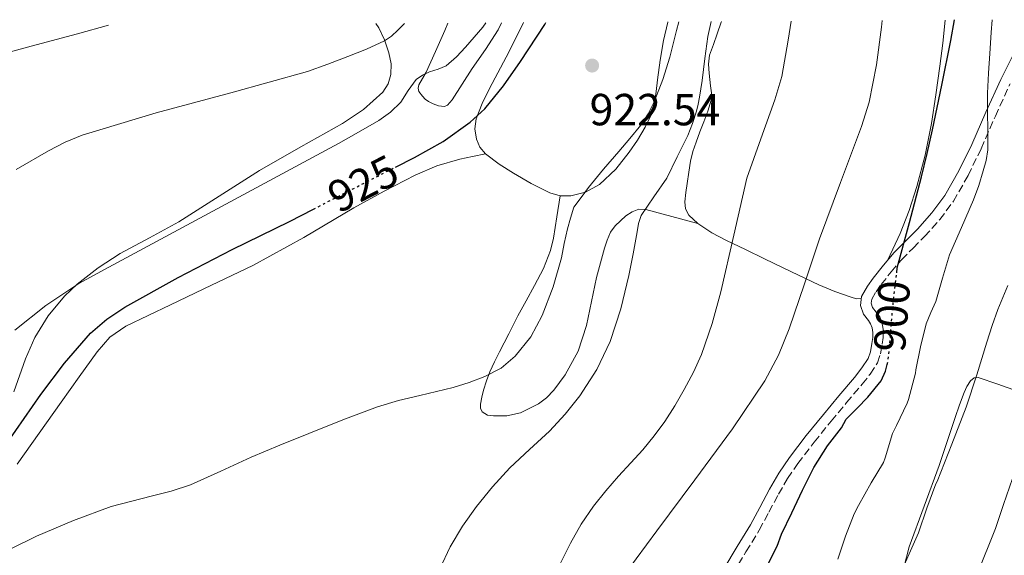
# Model space of a CAD drawing. Units: metres. Extents: x 542722 to 546156, y 4714693 to 4717020.
# Drawn here: x 544546 to 544765, y 4716892 to 4717011 of the extents above; entities that cross this region are included whole.
import ezdxf
from ezdxf.enums import TextEntityAlignment as Align

# ---------------------------------------------------------------- set-up
doc = ezdxf.new("R2010")
doc.units = ezdxf.units.M
doc.header["$MEASUREMENT"] = 0
doc.linetypes.add('DGN Style 3', pattern=[2.435890702152634, 1.739921930109024, -0.6959687720436097])
doc.linetypes.add('DGN Style 5', pattern=[1.217945351076317, 0.5219765790327072, -0.6959687720436097])
for name, color, linetype, lineweight in [('Camino', 7, 'DGN Style 3', 0), ('Cota de curva de nivel directora', 7, 'Continuous', 0), ('Cota de punto acotado terreno', 7, 'Continuous', 0), ('Curva de nivel directora', 30, 'Continuous', 30), ('Curva de nivel directora no vista', 30, 'DGN Style 5', 30), ('Curva de nivel intermedia', 30, 'Continuous', 0), ('Línea de cambio de uso (parcela vista)', 92, 'Continuous', 0), ('Margen derecho', 7, 'Continuous', 0), ('Punto acotado terreno (símbolo)', 7, 'Continuous', 0)]:
    doc.layers.add(name, color=color, linetype=linetype, lineweight=lineweight)
doc.styles.add('Style-Arial', font='arial.ttf')

# ---------------------------------------------------------------- blocks, each defined once
blk = doc.blocks.new('5PATER')
at = {"layer": 'Punto acotado terreno (símbolo)', "linetype": 'Continuous', "lineweight": 0}
h = blk.add_hatch(color=51, dxfattribs=at)
edge = h.paths.add_edge_path()
edge.add_ellipse((0, 0), major_axis=(-0.1095731443231308, -0.1110710700762829), ratio=0.9994222409660317, start_angle=0, end_angle=360)

msp = doc.modelspace()

# ---------------------------------------------------------------- linework, layer by layer
at = {"layer": 'Camino', "color": 7, "linetype": 'DGN Style 3', "lineweight": 0}
msp.add_polyline3d([(544704.6399999994, 4716887.640000001, 903.0099999999949), (544707.5199999984, 4716892.52, 902.9600000000064), (544710.489999999, 4716897.360000002, 902.9100000000036), (544712.629999998, 4716901.34, 902.8800000000049), (544714.7699999993, 4716905.330000003, 902.8500000000058), (544716.8099999977, 4716908.83, 902.8200000000071), (544719.0499999997, 4716912.180000001, 902.7400000000055), (544722.730000001, 4716916.940000001, 902.2599999999949), (544726.5100000007, 4716921.600000001, 901.6600000000036), (544729.9599999996, 4716925.740000002, 901.2700000000042), (544733.4200000018, 4716929.86, 900.929999999993), (544735.2199999989, 4716932.12, 900.779999999999), (544736.8099999982, 4716934.580000001, 900.6900000000024), (544737.5399999992, 4716936.61, 900.6699999999984), (544737.9200000013, 4716938.740000002, 900.6600000000036), (544738.1200000002, 4716940.240000002, 900.6499999999943), (544738.1700000016, 4716941.750000002, 900.6600000000036), (544737.9200000013, 4716943.33, 900.7400000000052), (544737.3700000015, 4716944.87, 900.8999999999943), (544736.579999998, 4716945.930000001, 901.0700000000071), (544735.7600000021, 4716946.960000002, 901.2500000000002), (544735.4600000003, 4716947.880000001, 901.3300000000017), (544735.5699999998, 4716948.790000003, 901.3800000000047), (544736.530000001, 4716950.470000001, 901.3999999999943), (544737.6599999998, 4716952.070000002, 901.3099999999978), (544739.8999999972, 4716954.890000002, 900.9400000000024), (544742.2199999974, 4716957.600000001, 900.3500000000058), (544744.7800000011, 4716960.189999999, 899.5599999999978), (544747.3400000003, 4716962.76, 898.7700000000042), (544750.7199999979, 4716966.530000002, 897.8300000000017), (544753.760000002, 4716970.61, 896.9799999999962), (544757.0499999999, 4716976.359999999, 896.0399999999937), (544759.9400000002, 4716982.32, 895.300000000003), (544763.1099999995, 4716989.570000002, 894.6699999999984), (544766.3799999973, 4716996.790000001, 894.1000000000058)], dxfattribs=at)
at = {"layer": 'Curva de nivel directora', "color": 30, "linetype": 'Continuous', "lineweight": 30, "flags": 128}
for points, elevation in [([(544741.1299999988, 4716954.7), (544741.2599999984, 4716955.800000002), (544743.9599999986, 4716965.920000001), (544746.6599999986, 4716976.050000001), (544747.9500000007, 4716981.29), (544749.1199999995, 4716986.550000002), (544751.2099999995, 4716996.480000001), (544753.1699999997, 4717006.440000001), (544753.99, 4717011.02)], 900.0000000000002), ([(544629.4300000002, 4716978.220000001), (544633.6500000001, 4716980.34), (544640.0400000005, 4716983.940000001), (544646.0800000001, 4716988.230000001), (544649.3199999987, 4716991.240000002), (544653.4800000006, 4716996.310000001), (544657.2600000004, 4717001.770000001), (544662.6600000005, 4717010.020000001), (544662.8899999985, 4717010.440000001)], 925.0000000000002), ([(544542.9100000006, 4716916.840000001), (544546.63, 4716922.2), (544550.3499999995, 4716927.560000001), (544555.64, 4716934.560000001), (544561.4499999993, 4716941.190000001), (544565.0500000002, 4716944.369999999), (544569.0499999989, 4716946.990000002), (544580.9299999989, 4716953.640000001), (544592.9899999999, 4716959.880000001), (544599.3899999993, 4716963.000000002), (544605.7899999986, 4716966.119999999), (544611.0999999995, 4716968.850000001)], 925.0000000000002), ([(544732.2899999986, 4716924.51), (544734.7199999982, 4716926.970000001), (544737.6299999985, 4716930.640000001), (544738.6499999999, 4716932.740000002), (544739.0199999987, 4716934.240000002)], 900.0000000000005), ([(544711.4199999988, 4716887.77), (544714.4599999986, 4716893.800000001), (544715.4100000007, 4716896.440000001), (544717.730000001, 4716901.210000002), (544720.1299999993, 4716906.25), (544722.6300000004, 4716911.290000001), (544725.7100000004, 4716916.140000001), (544728.7900000005, 4716920.100000001), (544729.8599999989, 4716922.060000002), (544732.2899999986, 4716924.51)], 900.0000000000002)]:
    msp.add_lwpolyline(points, dxfattribs=dict(at, elevation=elevation))
at = {"layer": 'Curva de nivel directora no vista', "color": 30, "linetype": 'DGN Style 5', "lineweight": 30, "flags": 128}
for points, elevation in [([(544611.0999999995, 4716968.850000001), (544613.4999999999, 4716970.090000002), (544621.209999999, 4716974.050000003), (544627.4299999997, 4716977.210000001), (544629.4300000002, 4716978.220000001)], 925.0000000000005), ([(544739.0199999987, 4716934.240000002), (544739.1999999998, 4716934.970000003), (544739.4799999992, 4716937.59), (544739.7000000004, 4716940.210000002), (544739.8199999989, 4716941.850000001), (544739.9500000008, 4716943.49), (544740.1099999995, 4716945.550000002), (544740.3099999984, 4716947.61), (544740.78, 4716951.7), (544741.1299999988, 4716954.7)], 900.0000000000002)]:
    msp.add_lwpolyline(points, dxfattribs=dict(at, elevation=elevation))
at = {"layer": 'Curva de nivel intermedia', "color": 30, "linetype": 'Continuous', "lineweight": 0, "flags": 128}
for points, elevation in [([(544666.1800000009, 4716889.949999999), (544668.4299999995, 4716894.439999999), (544670.8200000011, 4716898.67), (544673.5500000003, 4716902.699999998), (544676.2700000005, 4716906.08), (544679.1200000005, 4716909.349999999), (544681.8300000017, 4716912.300000001), (544684.5400000007, 4716915.260000001), (544687.0900000011, 4716918.32), (544689.4500000014, 4716921.53), (544691.6700000009, 4716925.039999999), (544693.7300000017, 4716928.66), (544695.8100000005, 4716932.5), (544697.6299999999, 4716936.470000001), (544700.0199999993, 4716943.369999997), (544701.8900000001, 4716950.410000001), (544704.8099999994, 4716963.09), (544707.7400000019, 4716975.779999998), (544710.86, 4716984.5), (544713.9800000002, 4716993.220000002), (544715.5000000002, 4716998.429999999), (544716.9400000018, 4717006.480000001), (544717.57, 4717010.779999998)], 910.0000000000002), ([(544666.5099999995, 4716863.970000001), (544667.3200000009, 4716865.349999999), (544668.5400000013, 4716867.199999999), (544669.7900000007, 4716869.029999998), (544671.8100000013, 4716872.380000001), (544673.7699999993, 4716875.77), (544676.0100000012, 4716880.279999999), (544678.4600000011, 4716884.660000001), (544683.0200000008, 4716890.939999999), (544687.6400000008, 4716897.180000001), (544696.0899999999, 4716908.550000001), (544704.5400000011, 4716919.930000001), (544711.7300000016, 4716930.619999998), (544714.7500000015, 4716936.289999999), (544717.1699999998, 4716942.220000001), (544720.5400000005, 4716952.230000001), (544723.9200000003, 4716962.239999999), (544728.6200000007, 4716974.77), (544733.3100000002, 4716987.3), (544734.9800000021, 4716992.680000001), (544736.6100000015, 4717001), (544737.7400000002, 4717009.429999999), (544737.89, 4717010.91)], 905), ([(544752.8600000013, 4716958.679999999), (544755.5400000013, 4716964.800000001), (544758.2100000001, 4716970.930000001), (544759.4100000003, 4716974.140000001), (544760.4299999997, 4716977.430000001), (544761.0900000011, 4716979.720000001), (544761.4199999997, 4716982.05), (544761.4300000009, 4716983.659999999), (544761.4199999997, 4716985.269999999), (544761.4100000008, 4716987.4), (544761.3900000007, 4716989.52), (544761.3799999995, 4716992.109999998), (544761.3900000007, 4716994.689999999), (544761.5800000007, 4716999.12), (544761.8700000013, 4717003.539999999), (544762.1700000007, 4717008.189999998), (544762.3899999998, 4717011.069999999)], 895.0000000000002), ([(544537.7699999998, 4717002.329999999), (544548.1600000011, 4717005.139999999), (544558.5400000013, 4717007.939999999), (544565.4600000014, 4717009.819999999)], 940), ([(544543.8000000003, 4716893.26), (544549.3700000005, 4716895.96), (544557.6200000005, 4716899.48), (544566.0300000014, 4716902.59), (544574.9200000007, 4716904.9), (544579.3799999999, 4716905.989999998), (544583.7200000006, 4716907.429999998), (544590.4999999999, 4716910.509999998), (544597.2600000014, 4716913.609999998), (544603.6500000019, 4716916.250000001), (544610.0599999999, 4716918.859999999), (544617.6900000009, 4716921.949999998), (544625.4, 4716924.84), (544630.0700000017, 4716926.210000001), (544634.8000000012, 4716927.369999998), (544638.5300000017, 4716928.249999999), (544642.2700000012, 4716929.13), (544645.8400000008, 4716930.199999998), (544649.3400000011, 4716931.539999999), (544652.9300000007, 4716933.449999998), (544656.1100000015, 4716936.099999999), (544659.5500000013, 4716940.399999999), (544662.0599999992, 4716945.189999999), (544664.5200000001, 4716951.52), (544666.4300000012, 4716957.99), (544667.0200000014, 4716961.24), (544667.7099999997, 4716964.460000001), (544668.4299999995, 4716966.869999998), (544669.1500000014, 4716969.289999999), (544670.7699999998, 4716971.490000002), (544672.4000000014, 4716973.689999998), (544675.7300000018, 4716977.749999999), (544679.2000000009, 4716981.720000002), (544681.6399999994, 4716984.630000002), (544684.0600000002, 4716987.57), (544685.7499999999, 4716990.069999999), (544687.0700000009, 4716992.789999997), (544688.9599999996, 4716997.720000001), (544690.5700000012, 4717002.740000002), (544692.0399999997, 4717008.640000001), (544692.5899999996, 4717010.630000001)], 920.0000000000002), ([(544544.8799999999, 4716977.680000001), (544552.0800000017, 4716981.859999999), (544555.7500000017, 4716983.789999999), (544559.5800000007, 4716985.369999999), (544576.0600000006, 4716990.34), (544592.6600000013, 4716994.810000001), (544601.230000001, 4716997.159999999), (544609.8099999996, 4716999.509999999), (544614.3000000002, 4717001.189999999), (544618.7999999997, 4717002.869999998), (544622.9000000011, 4717004.509999999), (544626.9300000012, 4717006.369999998), (544628.5200000004, 4717007.42), (544629.9300000007, 4717008.710000001), (544631.3800000014, 4717010.24)], 935.0000000000002), ([(544630.6200000015, 4716992.73), (544632.2599999999, 4716995.28), (544634.000000001, 4716997.77), (544635.4500000017, 4716998.730000001), (544637.0099999995, 4716999.490000002), (544638.9000000005, 4717000.079999999), (544640.7300000011, 4717000.820000002), (544643.010000001, 4717002.759999999), (544645.0200000005, 4717004.980000001), (544648.8499999993, 4717009.390000001), (544649.54, 4717010.350000001)], 930), ([(544639.3200000008, 4716888.720000001), (544641.5600000004, 4716893.640000001), (544644.3000000007, 4716898.239999999), (544647.4500000001, 4716902.569999999), (544651.0399999998, 4716906.99), (544654.8600000021, 4716911.21), (544659.2899999998, 4716915.31), (544663.7400000001, 4716919.38), (544667.2400000005, 4716923.199999999), (544670.4800000014, 4716927.27), (544674.3000000013, 4716933.100000001), (544677.2600000007, 4716939.38), (544679.6400000012, 4716946.649999999), (544681.4500000017, 4716954.039999999), (544682.3600000015, 4716958.9), (544683.2500000009, 4716963.769999999), (544683.5400000016, 4716965.67), (544684.1699999997, 4716967.420000001), (544687.0100000006, 4716971.58), (544689.8499999993, 4716975.749999999), (544692.1900000017, 4716980.519999999), (544694.5300000019, 4716985.289999999), (544695.6200000005, 4716987.939999999), (544696.4600000009, 4716990.689999999), (544696.860000001, 4716992.24), (544697.1800000007, 4716993.8), (544697.4900000013, 4716995.67), (544697.7700000008, 4716997.54), (544698.3699999999, 4717002.430000001), (544699.0200000001, 4717007.32), (544699.7700000012, 4717010.67)], 915), ([(544544.510000001, 4716941.869999998), (544551.4400000002, 4716947.4), (544558.8000000005, 4716952.279999999), (544565.5100000006, 4716955.939999999), (544572.2400000007, 4716959.56), (544594.4500000017, 4716971.509999999), (544616.6700000018, 4716983.46), (544621.1700000011, 4716986.029999998), (544625.6799999995, 4716988.599999999), (544628.27, 4716990.499999999), (544630.6200000015, 4716992.73)], 930), ([(544728.0000000015, 4716890.869999998), (544729.7300000016, 4716896.009999999), (544731.6300000015, 4716900.949999998), (544732.6399999995, 4716902.810000001), (544735.4600000003, 4716907.849999999), (544738.2099999996, 4716912.439999999), (544738.5500000016, 4716913.460000001), (544740.2100000001, 4716918.869999998), (544741.0599999995, 4716920.66), (544743.4900000015, 4716925.640000001), (544743.7500000006, 4716926.439999999), (544745.2999999997, 4716932.289999999), (544745.3900000014, 4716933.03), (544746.4400000018, 4716938.189999999), (544747.7100000014, 4716943.27), (544748.7300000006, 4716945.8), (544749.8600000016, 4716948.29), (544751.3600000015, 4716953.48), (544752.8600000013, 4716958.679999999)], 895.0000000000002), ([(544741.7500000001, 4716887.189999999), (544743.8700000013, 4716892.019999999), (544745.9700000002, 4716896.769999999), (544747.8099999997, 4716902.210000001), (544749.8100000002, 4716907.619999998), (544750.1600000011, 4716908.199999999), (544753.390000001, 4716916.470000001), (544756.6100000018, 4716924.739999999), (544759.0199999993, 4716931.959999999), (544761.2300000021, 4716939.250000001), (544762.3899999998, 4716942.9), (544763.6799999995, 4716946.49), (544765.9000000013, 4716951.81)], 890), ([(544747.0400000009, 4716863.319999999), (544749.570000001, 4716868.279999999), (544751.9400000003, 4716872.869999998), (544752.7200000006, 4716875.060000001), (544752.9000000014, 4716876.119999998), (544753.200000001, 4716876.949999999), (544753.6500000003, 4716877.720000001), (544756.2600000009, 4716882.31), (544759.0700000006, 4716887.529999998), (544763.1400000008, 4716897.699999998), (544764.9100000011, 4716903.060000001), (544767.6100000012, 4716910.789999999)], 885.0000000000002)]:
    msp.add_lwpolyline(points, dxfattribs=dict(at, elevation=elevation))
at = {"layer": 'Línea de cambio de uso (parcela vista)', "color": 92, "linetype": 'Continuous', "lineweight": 0}
for points in [[(544739.1699999999, 4716957.57, 900.9900000000052), (544739.1799999997, 4716957.59, 900.9799999999959), (544741.8600000005, 4716963.4, 900.6000000000058), (544743.8799999999, 4716968.59, 900.3300000000017), (544745.6299999999, 4716973.890000001, 900.1199999999953), (544747.4900000002, 4716980.890000001, 900.0099999999949), (544748.9100000003, 4716987.960000001, 900.1499999999943), (544749.8600000005, 4716994.32, 900.6000000000058), (544750.7199999997, 4717000.710000001, 901.0899999999965), (544751.3899999997, 4717005.84, 901.1699999999984), (544751.9199999999, 4717010.960000001, 901.25), (544751.9199999999, 4717011, 901.2599999999949)], [(544625.0300000003, 4717010.199999999, 935.779999999999), (544625.6500000004, 4717009.27, 935.550000000003), (544626.9800000004, 4717006.560000001, 934.9400000000023), (544627.9500000002, 4717003.67, 934.4799999999959), (544628.4000000004, 4717001.27, 934.3200000000071), (544628.3300000001, 4716998.850000001, 934.1900000000023), (544627.7800000003, 4716996.779999999, 934.029999999999), (544626.5700000003, 4716994.92, 933.8699999999953), (544622.2599999999, 4716991.039999999, 933.4199999999984), (544617.5800000001, 4716987.960000001, 932.9799999999959), (544608.29, 4716982.76, 932.3200000000071), (544599.0700000003, 4716977.480000001, 931.7400000000052), (544590.0899999999, 4716971.76, 931.0800000000017), (544581.0999999996, 4716966.060000001, 930.6600000000036), (544574.5899999999, 4716962.460000001, 930.5700000000071), (544568.0099999999, 4716958.939999999, 930.5), (544563.0899999999, 4716955.77, 930.429999999993), (544558.4400000004, 4716952.119999999, 930.3699999999953), (544555.6500000004, 4716949.480000001, 930.2899999999937), (544552.0099999999, 4716945.09, 930.0700000000071), (544549.04, 4716940.230000001, 929.7299999999959), (544546.9299999997, 4716935.480000001, 929.2200000000012), (544544.3600000005, 4716928.17, 928.179999999993)], [(544653.0099999999, 4717010.369999999, 929.1499999999943), (544652.25, 4717008.82, 929.1900000000023), (544649.4500000002, 4717004.449999999, 929.300000000003), (544646.4800000004, 4717000.180000001, 929.4100000000036), (544644.2599999999, 4716996.699999999, 929.4700000000012), (544642.0499999998, 4716993.210000001, 929.4799999999959), (544640.9699999997, 4716992.02, 929.3999999999943), (544640.3300000001, 4716991.699999999, 929.3999999999943), (544638.9600000001, 4716991.890000001, 929.3999999999943), (544637.8200000003, 4716992.289999999, 929.3999999999943), (544636.75, 4716992.84, 929.3999999999943), (544636.0499999998, 4716993.390000001, 929.4199999999984), (544635.4100000003, 4716994.02, 929.4799999999959), (544634.6100000005, 4716995.050000001, 929.5700000000071), (544634.4199999999, 4716995.800000001, 929.6399999999995), (544634.5700000003, 4716996.550000001, 929.7200000000012), (544635.4199999999, 4716997.939999999, 929.8699999999953), (544636.2400000002, 4716999.350000001, 930.0200000000042), (544638.3200000003, 4717004.02, 930.5200000000042), (544640.4000000004, 4717008.689999999, 930.9499999999971), (544641.0899999999, 4717010.300000001, 930.9900000000052)], [(544649.4400000004, 4716981.17, 923.1100000000006), (544648.2100000001, 4716982.66, 923.529999999999), (544647.4500000002, 4716984.449999999, 923.9400000000023), (544647.0499999998, 4716986.75, 924.2599999999949), (544647.3899999997, 4716989.01, 924.529999999999), (544648.75, 4716992.42, 924.9600000000064), (544650.3200000003, 4716995.77, 925.3200000000071), (544654.0700000003, 4717002.75, 925.679999999993), (544657.6500000004, 4717009.800000001, 925.5899999999965), (544657.9199999999, 4717010.41, 925.5599999999978)], [(544690.1200000001, 4717010.609999999, 920.5899999999965), (544690.0800000001, 4717010.49, 920.5899999999965), (544689.1200000001, 4717006.41, 920.4499999999971), (544688.4299999997, 4717002.039999999, 920.1999999999971), (544687.8099999996, 4716997.67, 919.8399999999965), (544687.5, 4716995.08, 919.5800000000017), (544687.1699999999, 4716992.49, 919.3200000000071), (544686.3499999996, 4716989.720000001, 919.0700000000071), (544685.0499999998, 4716987.09, 918.8800000000047), (544683.3799999999, 4716984.26, 918.8099999999978), (544681.5, 4716981.560000001, 918.8800000000047), (544678.5099999999, 4716977.75, 919.1199999999953), (544674.8799999999, 4716974.33, 919.4600000000064), (544671.7699999996, 4716972.609999999, 919.7700000000042), (544668.4600000001, 4716971.859999999, 920.1000000000058), (544666.0899999999, 4716971.850000001, 920.3500000000058)], [(544702.0499999998, 4717010.689999999, 913.8300000000017), (544702.0099999999, 4717010.550000001, 913.8399999999965), (544701.1299999999, 4717007.930000001, 914.1000000000058), (544700.2699999996, 4717005.560000001, 914.1399999999995), (544699.4199999999, 4717003.17, 914.050000000003), (544699.1699999999, 4717001.180000001, 913.9100000000036), (544699.3099999996, 4716999.16, 913.7599999999949), (544699.4800000004, 4716997.77, 913.679999999993), (544699.6500000004, 4716996.369999999, 913.6000000000058), (544699.8300000001, 4716994.75, 913.429999999993), (544699.7400000002, 4716993.130000001, 913.300000000003), (544699, 4716990.689999999, 913.2899999999937), (544698.1100000005, 4716988.310000001, 913.279999999999), (544697.2599999999, 4716986.050000001, 913.2700000000042), (544696.4100000003, 4716983.779999999, 913.25), (544695.7100000001, 4716981.699999999, 913.2400000000052), (544695.1699999999, 4716979.57, 913.2400000000052), (544694.7599999999, 4716977.08, 913.1900000000023), (544694.4100000003, 4716974.58, 913.1199999999953), (544694.1500000004, 4716972.550000001, 913.0700000000071), (544693.9299999997, 4716970.52, 912.8800000000047), (544694.04, 4716968.949999999, 912.5599999999978), (544694.8099999996, 4716967.529999999, 912.2100000000064), (544696.7999999998, 4716965.65, 911.7200000000012)], [(544545.04, 4716912.060000001, 923.2299999999959), (544549.9500000002, 4716918.949999999, 923.7200000000012), (544554.8600000005, 4716925.850000001, 924.0800000000017), (544558.8600000005, 4716931.460000001, 924.1600000000036), (544562.8799999999, 4716937.060000001, 924.179999999993), (544565.7599999999, 4716940.350000001, 924.300000000003), (544569.3200000003, 4716942.810000001, 924.3399999999965), (544574.2800000003, 4716945.17, 924.1600000000036), (544579.2300000004, 4716947.529999999, 923.9799999999959), (544588.4100000003, 4716951.9, 923.6600000000036), (544597.5999999996, 4716956.279999999, 923.3300000000017), (544608.9400000004, 4716962.529999999, 923.1000000000058), (544620.0899999999, 4716969.16, 923.0599999999978), (544626.8700000001, 4716972.880000001, 923.1000000000058), (544633.7599999999, 4716976.439999999, 923.1499999999943), (544638.6399999997, 4716978.529999999, 923), (544643.7300000004, 4716979.970000001, 922.929999999993), (544646.5800000001, 4716980.57, 923.0200000000042), (544649.4400000004, 4716981.17, 923.1100000000006)], [(544666.0899999999, 4716971.850000001, 920.3500000000058), (544663.7699999996, 4716972.470000001, 920.6100000000006), (544659.6699999999, 4716974.560000001, 921.1900000000023), (544655.7400000002, 4716976.869999999, 921.8300000000017), (544652.5199999996, 4716978.9, 922.429999999993), (544649.4400000004, 4716981.17, 923.1100000000006)], [(544666.0899999999, 4716971.850000001, 920.3500000000058), (544665.3399999999, 4716967.130000001, 920.779999999999), (544664.5899999999, 4716962.41, 921.2200000000012), (544663.9400000004, 4716959.65, 921.3300000000017), (544662.3600000005, 4716955.67, 921.1499999999943), (544660.4100000003, 4716951.83, 920.9100000000036), (544658.5499999998, 4716948.449999999, 920.800000000003), (544656.7000000002, 4716945.08, 920.6900000000023), (544654.6399999997, 4716941.07, 920.5399999999937), (544652.5899999999, 4716937.060000001, 920.2400000000052), (544651.4800000004, 4716934.850000001, 919.9900000000052), (544650.4100000003, 4716932.630000001, 919.7400000000052), (544649.6600000003, 4716930.600000001, 919.529999999999), (544649.0499999998, 4716928.5, 919.3099999999978), (544648.6600000003, 4716926.939999999, 919.1300000000047), (544648.3700000001, 4716925.369999999, 918.8800000000047), (544648.3200000003, 4716924.52, 918.6699999999984), (544648.6900000004, 4716923.689999999, 918.4199999999984), (544649.8799999999, 4716922.939999999, 917.9799999999959), (544651.2100000001, 4716922.789999999, 917.5700000000071), (544654.2400000002, 4716922.789999999, 916.9799999999959), (544657.25, 4716923.460000001, 916.6699999999984), (544661.2699999996, 4716925.460000001, 916.3500000000058), (544663.0599999996, 4716926.82, 916.2299999999959), (544664.6900000004, 4716928.52, 916.1399999999995), (544667.2000000002, 4716931.930000001, 916.0399999999937), (544670.0899999999, 4716937.230000001, 915.8999999999943), (544672, 4716942.9, 915.7599999999949), (544673.0800000001, 4716948.279999999, 915.6399999999995), (544674.2100000001, 4716953.640000001, 915.5200000000042), (544675.0899999999, 4716956.9, 915.4600000000064), (544676.0099999999, 4716960.15, 915.4400000000023), (544676.5800000001, 4716961.980000001, 915.529999999999), (544677.3300000001, 4716963.75, 915.6600000000036), (544678.3399999999, 4716965.109999999, 915.7400000000052), (544679.5800000001, 4716966.289999999, 915.7299999999959), (544680.7800000003, 4716967.380000001, 915.5599999999978), (544682.1299999999, 4716968.289999999, 915.300000000003), (544683.6500000004, 4716968.850000001, 915.0399999999937), (544685.1799999997, 4716968.810000001, 914.7200000000012), (544690.9900000002, 4716967.230000001, 913.2200000000012), (544696.7999999998, 4716965.65, 911.7200000000012)], [(544696.7999999998, 4716965.65, 911.7200000000012), (544699.9400000004, 4716963.550000001, 911), (544703.2100000001, 4716961.880000001, 910.2299999999959), (544707.4299999997, 4716959.83, 908.8600000000006), (544711.6799999997, 4716957.779999999, 907.4799999999959), (544717.6600000003, 4716954.890000001, 905.9799999999959), (544723.7300000004, 4716952, 904.4799999999959), (544727.3499999996, 4716950.539999999, 903.6000000000058), (544731.0099999999, 4716949.27, 902.7100000000064), (544732.1799999997, 4716948.880000001, 902.2400000000052), (544733.2400000002, 4716948.930000001, 901.8500000000058)], [(544742.79, 4716889.300000001, 889.779999999999), (544743.9299999997, 4716893.640000001, 889.779999999999), (544747.2199999997, 4716902.699999999, 889.9600000000064), (544750.5599999996, 4716911.75, 890.2100000000064), (544752.3399999999, 4716917.100000001, 890.279999999999), (544754.1299999999, 4716922.449999999, 890.3399999999965), (544755.1200000001, 4716925.25, 890.3399999999965), (544756.1600000003, 4716928.039999999, 890.3399999999965), (544756.75, 4716929.350000001, 890.3099999999978), (544757.6100000005, 4716930.58, 890.1900000000023), (544758.3899999997, 4716931.24, 889.8500000000058), (544759.2599999999, 4716931.350000001, 889.4600000000064), (544763.6600000003, 4716929.890000001, 888.3200000000071), (544768.0599999996, 4716928.32, 887.1699999999984)]]:
    msp.add_polyline3d(points, dxfattribs=at)
at = {"layer": 'Margen derecho', "color": 7, "linetype": 'Continuous', "lineweight": 0}
msp.add_polyline3d([(544702.620000001, 4716888.730000001, 903.0099999999949), (544705.5599999981, 4716893.710000001, 902.9600000000064), (544708.5100000007, 4716898.500000001, 902.9100000000036), (544710.6000000007, 4716902.41, 902.8800000000049), (544712.7600000021, 4716906.440000001, 902.8500000000058), (544714.8699999999, 4716910.050000003, 902.8200000000071), (544717.219999999, 4716913.550000001, 902.7400000000055), (544720.9600000007, 4716918.41, 902.2599999999949), (544724.7800000006, 4716923.119999999, 901.6600000000036), (544728.2499999997, 4716927.27, 901.2700000000042), (544731.6900000018, 4716931.369999999, 900.929999999993), (544733.3799999994, 4716933.500000002, 900.779999999999), (544734.7299999994, 4716935.58, 900.6900000000024), (544735.2699999982, 4716937.090000002, 900.6699999999984), (544735.6000000011, 4716938.939999999, 900.6600000000036), (544735.7699999989, 4716940.25, 900.6499999999943), (544735.8200000002, 4716941.36, 900.6600000000036), (544735.6399999993, 4716942.42, 900.7400000000052), (544735.3199999996, 4716943.340000001, 900.8999999999943), (544734.800000001, 4716944.040000001, 901.0700000000071), (544733.6900000002, 4716945.430000001, 901.2500000000002), (544733.0599999975, 4716947.380000002, 901.3300000000017), (544733.3000000012, 4716949.430000001, 901.3800000000047), (544734.6000000021, 4716951.720000001, 901.3999999999943), (544735.8599999984, 4716953.490000002, 901.3099999999978), (544738.1799999983, 4716956.41, 900.9400000000024), (544740.5900000001, 4716959.230000001, 900.3500000000058), (544743.2199999987, 4716961.890000001, 899.5599999999978), (544745.7399999977, 4716964.41, 898.7700000000042), (544748.9899999977, 4716968.040000002, 897.8300000000017), (544751.850000001, 4716971.890000001, 896.9799999999962), (544755.0100000014, 4716977.410000003, 896.0399999999937), (544757.839999999, 4716983.25, 895.300000000003), (544760.9999999995, 4716990.460000001, 894.6699999999984), (544764.3000000009, 4716997.740000002, 894.1000000000058), (544766.9099999993, 4717002.960000002, 893.5700000000071)], dxfattribs=at)

# ---------------------------------------------------------------- block references
at = {"layer": 'Punto acotado terreno (símbolo)', "color": 7, "linetype": 'Continuous', "lineweight": 0, "xscale": 10, "yscale": 10, "zscale": 10}
msp.add_blockref('5PATER', (544673.2300000007, 4717000.850000001, 922.539999999994), dxfattribs=at)

# ---------------------------------------------------------------- texts
at = {"layer": 'Cota de curva de nivel directora', "color": 7, "linetype": 'Continuous', "lineweight": 0, "style": 'Style-Arial'}
for s, rotation, p in [('925', 27.22685, (544622.1749803158, 4716974.552463009, 925)), ('900', 85.50246000000003, (544740.0698066595, 4716945.022783958, 900))]:
    msp.add_text(s, height=7.000000000000002, rotation=rotation, dxfattribs=at).set_placement(p, align=Align.MIDDLE_CENTER)
at = {"layer": 'Cota de punto acotado terreno', "color": 7, "linetype": 'Continuous', "lineweight": 0, "style": 'Style-Arial'}
msp.add_text('922.54', height=7.000000000000002, dxfattribs=at).set_placement((544672.6600000013, 4716987.540000001, 922.5399999999937))

doc.saveas('drawing.dxf')
